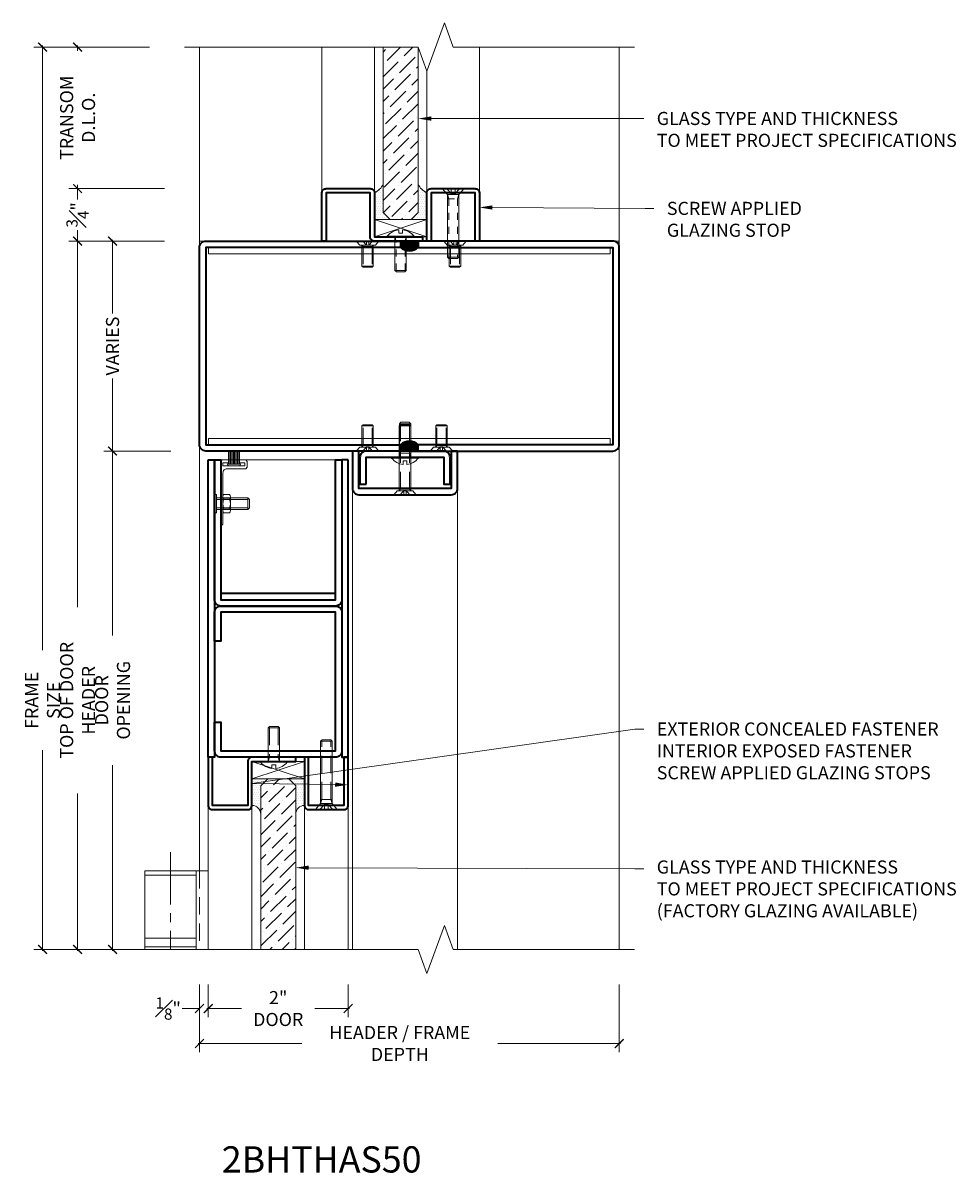
# Model space of a CAD drawing. Units: inches. Extents: x -240 to 1167, y -110 to 173.
# Drawn here: x 1128 to 1141, y 83 to 99 of the extents above; entities that cross this region are included whole.
import ezdxf
from ezdxf import colors
from ezdxf.entities.mleader import LeaderData, LeaderLine
from ezdxf.math import Vec2, Vec3

# ---------------------------------------------------------------- set-up
doc = ezdxf.new("R2010")
doc.units = ezdxf.units.IN
doc.header["$MEASUREMENT"] = 0
for name, pattern in [('CENTER2', [1.125, 0.75, -0.125, 0.125, -0.125]), ('HIDDEN', [0.375, 0.25, -0.125]), ('HIDDEN2', [0.1875, 0.125, -0.0625])]:
    doc.linetypes.add(name, pattern=pattern)
doc.layers.get('Defpoints').update_dxf_attribs({"color": 181, "lineweight": 5})
for name, color, linetype, lineweight in [('001 DAW-DIMENSION', 7, 'Continuous', 13), ('003 DAW-ELEV - DOOR', 30, 'Continuous', 20), ('004 DAW-HIDDEN', 53, 'HIDDEN', 9), ('006 DAW-SECTION DETAILS', 3, 'Continuous', 35), ('007 DAW-MATERIAL BEYOND', 9, 'Continuous', 0), ('008 DAW-HARDWARE', 151, 'Continuous', 13), ('009 DAW-GLASS', 4, 'Continuous', 20), ('010 DAW-CENTERLINES', 1, 'CENTER2', 15), ('DAW-ELEV - DOOR', 30, 'Continuous', 20), ('DAW-HARDWARE', 151, 'Continuous', 13)]:
    doc.layers.add(name, color=color, linetype=linetype, lineweight=lineweight)
doc.styles.add('DAW-SMALL', font='arial.ttf', dxfattribs={"width": 0.85, "height": 0.09375})
doc.dimstyles.new('NOTES-DIMENSION$0', dxfattribs={"dimtxt": 0.09375, "dimasz": 0.0625, "dimexe": 0.0625, "dimexo": 0.25, "dimgap": 0.03125, "dimtad": 0, "dimdec": 6, "dimzin": 12, "dimdsep": 46, "dimlunit": 5, "dimtxsty": 'DAW-SMALL', "dimblk": 'ARCHTICK', "dimcen": 0, "dimdle": 0.01, "dimclrd": 256, "dimclre": 256, "dimclrt": 256, "dimadec": 0, "dimazin": 2, "dimtfac": 0.85, "dimtdec": 6, "dimtofl": 0, "dimtmove": 0, "dimatfit": 1, "dimfxl": 1, "dimfrac": 1, "dimtolj": 1, "dimtzin": 0, "dimlwd": -1, "dimlwe": -1, "dimarcsym": 0})

# ---------------------------------------------------------------- blocks, each defined once
blk = doc.blocks.new('*U909')
at = {"layer": '004 DAW-HIDDEN'}
for p, q in [((-0.066, 0.079), (-0.066, 1)), ((0.065, 0.079), (0.065, 1)), ((-0.082, 0.079), (0.082, 0.079)), ((-0.082, 0.057), (-0.066, 0.079)), ((-0.071, 0), (-0.017, 0.059)), ((-0.017, 0.059), (-0.017, 0)), ((-0.017, 0.059), (0.016, 0.059)), ((0.07, 0), (0.016, 0.059)), ((0.016, 0.059), (0.016, 0)), ((0.082, 0.057), (0.065, 0.079))]:
    blk.add_line(p, q, dxfattribs=at)
at = {"layer": '008 DAW-HARDWARE'}
for p, q in [((-0.066, 1), (-0.082, 0.983)), ((0.065, 1), (-0.066, 1)), ((0.065, 1), (0.082, 0.983)), ((-0.082, 0.983), (-0.082, 0.057)), ((-0.082, 0.983), (0.082, 0.983)), ((0.082, 0.983), (0.082, 0.057)), ((-0.156, 0.005), (-0.112, 0.057)), ((-0.156, 0.005), (0.156, 0.005)), ((-0.156, 0.005), (-0.156, 0)), ((-0.156, 0), (0.156, 0)), ((-0.112, 0.057), (0.112, 0.057)), ((0.156, 0.005), (0.112, 0.057)), ((0.156, 0), (0.156, 0.005))]:
    blk.add_line(p, q, dxfattribs=at)
blk = doc.blocks.new('*U910')
at = {"layer": '004 DAW-HIDDEN'}
for p, q in [((-0.066, 0.079), (-0.066, 1)), ((0.065, 0.079), (0.065, 1)), ((-0.082, 0.079), (0.082, 0.079)), ((-0.082, 0.057), (-0.066, 0.079)), ((-0.071, 0), (-0.017, 0.059)), ((-0.017, 0.059), (-0.017, 0)), ((-0.017, 0.059), (0.016, 0.059)), ((0.07, 0), (0.016, 0.059)), ((0.016, 0.059), (0.016, 0)), ((0.082, 0.057), (0.065, 0.079))]:
    blk.add_line(p, q, dxfattribs=at)
at = {"layer": '008 DAW-HARDWARE'}
for p, q in [((-0.066, 1), (-0.082, 0.983)), ((0.065, 1), (-0.066, 1)), ((0.065, 1), (0.082, 0.983)), ((-0.082, 0.983), (-0.082, 0.057)), ((-0.082, 0.983), (0.082, 0.983)), ((0.082, 0.983), (0.082, 0.057)), ((-0.156, 0.005), (-0.112, 0.057)), ((-0.156, 0.005), (0.156, 0.005)), ((-0.156, 0.005), (-0.156, 0)), ((-0.156, 0), (0.156, 0)), ((-0.112, 0.057), (0.112, 0.057)), ((0.156, 0.005), (0.112, 0.057)), ((0.156, 0), (0.156, 0.005))]:
    blk.add_line(p, q, dxfattribs=at)
blk = doc.blocks.new('*U911')
at = {"layer": '004 DAW-HIDDEN'}
for p, q in [((-0.063, 0.48), (-0.063, 0.06)), ((0.063, 0.48), (0.063, 0.06)), ((-0.063, 0.06), (-0.081, 0)), ((0.081, 0.06), (-0.081, 0.06)), ((0.063, 0.06), (0.081, 0))]:
    blk.add_line(p, q, dxfattribs=at)
at = {"layer": '008 DAW-HARDWARE'}
blk.add_line((0.081, 0.48), (-0.081, 0.48), dxfattribs=at)
blk.add_lwpolyline([(0.081, 0), (0.081, 0.48), (0.061, 0.5), (-0.061, 0.5), (-0.081, 0.48), (-0.081, 0)], dxfattribs=at)
blk.add_lwpolyline([(0.192, 0), (-0.192, 0), (-0.192, -0.01), (0.192, -0.01)], close=True, dxfattribs=at)
blk.add_lwpolyline([(0.192, -0.01, -0.198684), (0.027, -0.101), (0.027, -0.051), (-0.027, -0.051), (-0.027, -0.101, -0.198513), (-0.192, -0.01)], format="xyb", dxfattribs=at)
blk = doc.blocks.new('_ArchTick')
at = {"color": 0, "linetype": 'ByBlock', "const_width": 0.15}
blk.add_lwpolyline([(-0.5, -0.5), (0.5, 0.5)], dxfattribs=at)
blk = doc.blocks.new('*D1401')
at = {"layer": '001 DAW-DIMENSION', "linetype": 'Continuous', "transparency": 16777216}
for p, q in [((1130, 96), (1128.632, 96)), ((1128.757, 96.02), (1128.757, 90.771)), ((1128.757, 85.857), (1128.757, 88.106)), ((1129.183, 85.877), (1128.632, 85.877))]:
    blk.add_line(p, q, dxfattribs=at)
at = {"layer": 'Defpoints', "color": 0, "transparency": 16777216}
for p in [(1130.5, 96), (1128.757, 85.877), (1129.683, 85.877)]:
    blk.add_point(p, dxfattribs=at)
at = {"layer": '001 DAW-DIMENSION', "transparency": 16777216, "xscale": 0.125, "yscale": 0.125, "zscale": 0.125}
for p, rotation in [((1128.757, 96), 90), ((1128.757, 85.877), 270)]:
    blk.add_blockref('_ArchTick', p, dxfattribs=dict(at, rotation=rotation))
at = {"layer": '001 DAW-DIMENSION', "transparency": 16777216, "insert": (1128.757, 89.438), "char_height": 0.1875, "attachment_point": 5, "rotation": 90, "style": 'DAW-SMALL'}
blk.add_mtext('\\A1;TOP OF DOOR HEADER', dxfattribs=at)
blk = doc.blocks.new('*D1402')
at = {"layer": '001 DAW-DIMENSION', "linetype": 'Continuous', "transparency": 16777216}
for p, q in [((1130, 96), (1129.132, 96)), ((1129.257, 96.02), (1129.257, 94.965)), ((1129.257, 92.98), (1129.257, 94.035)), ((1130.09, 93), (1129.132, 93))]:
    blk.add_line(p, q, dxfattribs=at)
at = {"layer": 'Defpoints', "color": 0, "transparency": 16777216}
for p in [(1129.257, 96), (1130.5, 96), (1130.59, 93)]:
    blk.add_point(p, dxfattribs=at)
at = {"layer": '001 DAW-DIMENSION', "transparency": 16777216, "xscale": 0.125, "yscale": 0.125, "zscale": 0.125}
for p, rotation in [((1129.257, 96), 90), ((1129.257, 93), 270)]:
    blk.add_blockref('_ArchTick', p, dxfattribs=dict(at, rotation=rotation))
at = {"layer": '001 DAW-DIMENSION', "transparency": 16777216, "insert": (1129.257, 94.5), "char_height": 0.1875, "attachment_point": 5, "rotation": 90, "style": 'DAW-SMALL'}
blk.add_mtext('\\A1;VARIES', dxfattribs=at)
blk = doc.blocks.new('*D1403')
at = {"layer": '001 DAW-DIMENSION', "linetype": 'Continuous', "transparency": 16777216}
for p, q in [((1129.257, 93.02), (1129.257, 90.364)), ((1130.09, 93), (1129.132, 93)), ((1129.257, 85.857), (1129.257, 88.513)), ((1129.183, 85.877), (1129.132, 85.877))]:
    blk.add_line(p, q, dxfattribs=at)
at = {"layer": 'Defpoints', "color": 0, "transparency": 16777216}
for p in [(1130.59, 93), (1129.257, 85.877), (1129.683, 85.877)]:
    blk.add_point(p, dxfattribs=at)
at = {"layer": '001 DAW-DIMENSION', "transparency": 16777216, "xscale": 0.125, "yscale": 0.125, "zscale": 0.125}
for p, rotation in [((1129.257, 93), 90), ((1129.257, 85.877), 270)]:
    blk.add_blockref('_ArchTick', p, dxfattribs=dict(at, rotation=rotation))
at = {"layer": '001 DAW-DIMENSION', "transparency": 16777216, "insert": (1129.257, 89.438), "char_height": 0.1875, "attachment_point": 5, "rotation": 90, "style": 'DAW-SMALL'}
blk.add_mtext('\\A1;DOOR OPENING', dxfattribs=at)
blk = doc.blocks.new('*U843')
at = {"linetype": 'HIDDEN2', "ltscale": 0.1}
for p, q in [((-0.063, -0.06), (-0.081, 0)), ((0.063, -0.06), (0.081, 0)), ((-0.081, -0.06), (0.081, -0.06)), ((-0.063, -0.48), (-0.063, -0.06)), ((0.063, -0.48), (0.063, -0.06))]:
    blk.add_line(p, q, dxfattribs=at)
blk.add_line((-0.081, -0.48), (0.081, -0.48))
blk.add_lwpolyline([(-0.192, 0.01, -0.198684), (-0.027, 0.101), (-0.027, 0.051), (0.027, 0.051), (0.027, 0.101, -0.198513), (0.192, 0.01)], format="xyb")
blk.add_lwpolyline([(-0.192, 0), (0.192, 0), (0.192, 0.01), (-0.192, 0.01)], close=True)
blk.add_lwpolyline([(-0.081, 0), (-0.081, -0.48), (-0.061, -0.5), (0.061, -0.5), (0.081, -0.48), (0.081, 0)])
blk = doc.blocks.new('*U842')
at = {"linetype": 'HIDDEN2', "ltscale": 0.1}
for p, q in [((-0.027, -0.075), (-0.092, 0)), ((0.027, -0.075), (0.092, 0)), ((-0.063, -0.146), (-0.082, -0.086)), ((-0.082, -0.146), (0.082, -0.146)), ((-0.063, -0.146), (-0.063, -0.98)), ((0.063, -0.146), (0.082, -0.086)), ((0.063, -0.146), (0.063, -0.98))]:
    blk.add_line(p, q, dxfattribs=at)
blk.add_line((-0.082, -0.98), (0.082, -0.98))
blk.add_lwpolyline([(0.082, -0.086), (-0.082, -0.086), (-0.156, 0), (0.156, 0)], close=True)
blk.add_lwpolyline([(-0.027, 0), (-0.027, -0.075), (0.027, -0.075), (0.027, 0)], dxfattribs=at)
blk.add_lwpolyline([(-0.082, -0.086), (-0.082, -0.98), (-0.062, -1), (0.062, -1), (0.082, -0.98), (0.082, -0.086)])
blk = doc.blocks.new('*D1404')
at = {"layer": '001 DAW-DIMENSION', "linetype": 'Continuous', "transparency": 16777216}
for p, q in [((1129.786, 98.773), (1128.632, 98.773)), ((1128.757, 98.793), (1128.757, 98.721)), ((1128.757, 96.73), (1128.757, 96.802)), ((1130, 96.75), (1128.632, 96.75))]:
    blk.add_line(p, q, dxfattribs=at)
at = {"layer": 'Defpoints', "color": 0, "transparency": 16777216}
for p in [(1128.757, 98.773), (1130.286, 98.773), (1130.5, 96.75)]:
    blk.add_point(p, dxfattribs=at)
at = {"layer": '001 DAW-DIMENSION', "transparency": 16777216, "xscale": 0.125, "yscale": 0.125, "zscale": 0.125}
for p, rotation in [((1128.757, 98.773), 90), ((1128.757, 96.75), 270)]:
    blk.add_blockref('_ArchTick', p, dxfattribs=dict(at, rotation=rotation))
at = {"layer": '001 DAW-DIMENSION', "transparency": 16777216, "insert": (1128.757, 97.762), "char_height": 0.1875, "attachment_point": 5, "rotation": 90, "style": 'DAW-SMALL'}
blk.add_mtext('\\A1;TRANSOM D.L.O.', dxfattribs=at)
blk = doc.blocks.new('*D1405')
at = {"layer": '001 DAW-DIMENSION', "linetype": 'Continuous', "transparency": 16777216}
for p, q in [((1129.786, 98.773), (1128.132, 98.773)), ((1128.257, 98.793), (1128.257, 90.154)), ((1128.257, 85.857), (1128.257, 88.723)), ((1129.786, 85.877), (1128.132, 85.877))]:
    blk.add_line(p, q, dxfattribs=at)
at = {"layer": 'Defpoints', "color": 0, "transparency": 16777216}
for p in [(1130.286, 98.773), (1128.257, 85.877), (1130.286, 85.877)]:
    blk.add_point(p, dxfattribs=at)
at = {"layer": '001 DAW-DIMENSION', "transparency": 16777216, "xscale": 0.125, "yscale": 0.125, "zscale": 0.125}
for p, rotation in [((1128.257, 98.773), 90), ((1128.257, 85.877), 270)]:
    blk.add_blockref('_ArchTick', p, dxfattribs=dict(at, rotation=rotation))
at = {"layer": '001 DAW-DIMENSION', "transparency": 16777216, "insert": (1128.257, 89.438), "char_height": 0.1875, "attachment_point": 5, "rotation": 90, "style": 'DAW-SMALL'}
blk.add_mtext('\\A1;FRAME SIZE', dxfattribs=at)
blk = doc.blocks.new('*U936')
at = {"layer": '008 DAW-HARDWARE'}
for p, q in [((-0.266, -0.062), (-0.266, 0.125)), ((-0.248, -0.062), (-0.248, 0.125)), ((-0.231, -0.062), (-0.231, 0.125)), ((-0.213, -0.062), (-0.213, 0.125)), ((-0.196, -0.062), (-0.196, 0.125)), ((-0.179, -0.062), (-0.179, 0.125)), ((-0.161, -0.062), (-0.161, 0.125)), ((-0.144, -0.062), (-0.144, 0.125)), ((-0.127, -0.062), (-0.127, 0.125)), ((-0.109, -0.062), (-0.109, 0.125)), ((-0.345, -0.04), (-0.345, -0.085)), ((-0.266, -0.04), (-0.345, -0.04)), ((-0.03, -0.085), (-0.345, -0.085)), ((-0.109, -0.062), (-0.266, -0.062)), ((-0.03, -0.04), (-0.109, -0.04)), ((-0.03, -0.04), (-0.03, -0.085)), ((-0.04, -0.493), (-0.126, -0.493)), ((-0.388, -0.707), (-0.388, -0.543)), ((-0.388, -0.564), (0.06, -0.564)), ((-0.136, -0.526), (-0.136, -0.724)), ((-0.04, -0.559), (-0.126, -0.559)), ((-0.03, -0.526), (-0.03, -0.724)), ((-0.388, -0.686), (0.06, -0.686)), ((-0.04, -0.691), (-0.126, -0.691)), ((-0.04, -0.757), (-0.126, -0.757))]:
    blk.add_line(p, q, dxfattribs=at)
blk.add_lwpolyline([(-0.355, 0), (-0.02, 0), (0, -0.02), (0, -0.938, -0.378087), (-0.03, -0.905), (-0.03, -0.185, 0.414214), (-0.09, -0.125), (-0.355, -0.125), (-0.375, -0.105), (-0.375, -0.02)], format="xyb", close=True, dxfattribs=at)
for points in [[(0.06, -0.707), (-0.388, -0.707), (-0.409, -0.686), (-0.409, -0.564), (-0.388, -0.543), (0.06, -0.543)], [(0.091, -0.652), (0.091, -0.496), (0.06, -0.496), (0.06, -0.754), (0.091, -0.754), (0.091, -0.652)]]:
    blk.add_lwpolyline(points, dxfattribs=at)
for centre, radius, start, end in [((-0.255, -0.062), 0.025, 115.8419, 244.1581), ((-0.12, -0.062), 0.025, 295.8419, 64.1581), ((-0.076, -0.526), 0.06, 146.633, 213.367), ((-0.09, -0.526), 0.06, 326.633, 33.367), ((0.089, -0.625), 0.225, 162.9552, 197.0448), ((-0.255, -0.625), 0.225, 342.9552, 17.0448), ((-0.076, -0.724), 0.06, 146.633, 213.367), ((-0.09, -0.724), 0.06, 326.633, 33.367)]:
    blk.add_arc(centre, radius, start, end, dxfattribs=at)
blk = doc.blocks.new('*D1209')
at = {"layer": '001 DAW-DIMENSION', "linetype": 'Continuous', "transparency": 16777216}
for p, q in [((1130, 96.75), (1128.632, 96.75)), ((1128.757, 96.77), (1128.757, 96.594)), ((1128.757, 95.98), (1128.757, 96.156)), ((1130, 96), (1128.632, 96))]:
    blk.add_line(p, q, dxfattribs=at)
at = {"layer": 'Defpoints', "color": 0, "transparency": 16777216}
for p in [(1130.5, 96.75), (1128.757, 96), (1130.5, 96)]:
    blk.add_point(p, dxfattribs=at)
at = {"layer": '001 DAW-DIMENSION', "transparency": 16777216, "xscale": 0.125, "yscale": 0.125, "zscale": 0.125}
for p, rotation in [((1128.757, 96.75), 90), ((1128.757, 96), 270)]:
    blk.add_blockref('_ArchTick', p, dxfattribs=dict(at, rotation=rotation))
at = {"layer": '001 DAW-DIMENSION', "transparency": 16777216, "insert": (1128.757, 96.375), "char_height": 0.1875, "attachment_point": 5, "rotation": 90, "style": 'DAW-SMALL'}
blk.add_mtext('\\A1;{\\H0.85x;\\S3#4;}"', dxfattribs=at)
blk = doc.blocks.new('*D1210')
at = {"layer": '001 DAW-DIMENSION', "linetype": 'Continuous', "transparency": 16777216}
for p, q in [((1130.5, 85.377), (1130.5, 84.408)), ((1136.5, 85.377), (1136.5, 84.408)), ((1130.48, 84.533), (1131.964, 84.533)), ((1136.52, 84.533), (1134.762, 84.533))]:
    blk.add_line(p, q, dxfattribs=at)
at = {"layer": 'Defpoints', "color": 0, "transparency": 16777216}
for p in [(1130.5, 85.877), (1136.5, 85.877), (1130.5, 84.533)]:
    blk.add_point(p, dxfattribs=at)
at = {"layer": '001 DAW-DIMENSION', "transparency": 16777216, "xscale": 0.125, "yscale": 0.125, "zscale": 0.125, "rotation": 180}
blk.add_blockref('_ArchTick', (1130.5, 84.533), dxfattribs=at)
at = {"layer": '001 DAW-DIMENSION', "transparency": 16777216, "xscale": 0.125, "yscale": 0.125, "zscale": 0.125}
blk.add_blockref('_ArchTick', (1136.5, 84.533), dxfattribs=at)
at = {"layer": '001 DAW-DIMENSION', "transparency": 16777216, "insert": (1133.363, 84.533), "char_height": 0.1875, "attachment_point": 5, "style": 'DAW-SMALL'}
blk.add_mtext('\\A1;HEADER / FRAME DEPTH', dxfattribs=at)
blk = doc.blocks.new('*D1211')
at = {"layer": '001 DAW-DIMENSION', "linetype": 'Continuous', "transparency": 16777216}
for p, q in [((1130.5, 85.377), (1130.5, 84.908)), ((1130.625, 85.377), (1130.625, 84.908)), ((1130.5, 85.033), (1130.25, 85.033)), ((1130.625, 85.033), (1130.75, 85.033))]:
    blk.add_line(p, q, dxfattribs=at)
at = {"layer": 'Defpoints', "color": 0, "transparency": 16777216}
for p in [(1130.5, 85.877), (1130.625, 85.877), (1130.5, 85.033)]:
    blk.add_point(p, dxfattribs=at)
at = {"layer": '001 DAW-DIMENSION', "transparency": 16777216, "xscale": 0.125, "yscale": 0.125, "zscale": 0.125}
blk.add_blockref('_ArchTick', (1130.5, 85.033), dxfattribs=at)
at = {"layer": '001 DAW-DIMENSION', "transparency": 16777216, "xscale": 0.125, "yscale": 0.125, "zscale": 0.125, "rotation": 180}
blk.add_blockref('_ArchTick', (1130.625, 85.033), dxfattribs=at)
at = {"layer": '001 DAW-DIMENSION', "transparency": 16777216, "insert": (1130.053, 85.033), "char_height": 0.1875, "attachment_point": 5, "style": 'DAW-SMALL'}
blk.add_mtext('\\A1;{\\H0.85x;\\S1#8;}"', dxfattribs=at)
blk = doc.blocks.new('*D1212')
at = {"layer": '001 DAW-DIMENSION', "linetype": 'Continuous', "transparency": 16777216}
for p, q in [((1130.625, 85.377), (1130.625, 84.908)), ((1132.625, 85.377), (1132.625, 84.908)), ((1130.605, 85.033), (1131.101, 85.033)), ((1132.645, 85.033), (1132.149, 85.033))]:
    blk.add_line(p, q, dxfattribs=at)
at = {"layer": 'Defpoints', "color": 0, "transparency": 16777216}
for p in [(1130.625, 85.877), (1132.625, 85.877), (1132.625, 85.033)]:
    blk.add_point(p, dxfattribs=at)
at = {"layer": '001 DAW-DIMENSION', "transparency": 16777216, "xscale": 0.125, "yscale": 0.125, "zscale": 0.125, "rotation": 180}
blk.add_blockref('_ArchTick', (1130.625, 85.033), dxfattribs=at)
at = {"layer": '001 DAW-DIMENSION', "transparency": 16777216, "xscale": 0.125, "yscale": 0.125, "zscale": 0.125}
blk.add_blockref('_ArchTick', (1132.625, 85.033), dxfattribs=at)
at = {"layer": '001 DAW-DIMENSION', "transparency": 16777216, "insert": (1131.625, 85.033), "char_height": 0.1875, "attachment_point": 5, "style": 'DAW-SMALL'}
blk.add_mtext('\\A1;2" DOOR', dxfattribs=at)
blk = doc.blocks.new('*U572')
at = {"layer": '004 DAW-HIDDEN'}
for p, q in [((-0.063, 0.146), (-0.063, 0.98)), ((0.063, 0.146), (0.063, 0.98)), ((-0.027, 0.075), (-0.092, 0)), ((0.082, 0.146), (-0.082, 0.146)), ((-0.063, 0.146), (-0.082, 0.086)), ((0.027, 0.075), (0.092, 0)), ((0.063, 0.146), (0.082, 0.086))]:
    blk.add_line(p, q, dxfattribs=at)
blk.add_lwpolyline([(0.027, 0), (0.027, 0.075), (-0.027, 0.075), (-0.027, 0)], dxfattribs=at)
at = {"layer": '008 DAW-HARDWARE'}
blk.add_line((0.082, 0.98), (-0.082, 0.98), dxfattribs=at)
blk.add_lwpolyline([(0.082, 0.086), (0.082, 0.98), (0.062, 1), (-0.062, 1), (-0.082, 0.98), (-0.082, 0.086)], dxfattribs=at)
blk.add_lwpolyline([(-0.082, 0.086), (0.082, 0.086), (0.156, 0), (-0.156, 0)], close=True, dxfattribs=at)
blk = doc.blocks.new('*U571')
at = {"layer": '004 DAW-HIDDEN'}
for p, q in [((-0.063, 0.48), (-0.063, 0.06)), ((0.063, 0.48), (0.063, 0.06)), ((-0.063, 0.06), (-0.081, 0)), ((0.081, 0.06), (-0.081, 0.06)), ((0.063, 0.06), (0.081, 0))]:
    blk.add_line(p, q, dxfattribs=at)
at = {"layer": '008 DAW-HARDWARE'}
blk.add_line((0.081, 0.48), (-0.081, 0.48), dxfattribs=at)
blk.add_lwpolyline([(0.081, 0), (0.081, 0.48), (0.061, 0.5), (-0.061, 0.5), (-0.081, 0.48), (-0.081, 0)], dxfattribs=at)
blk.add_lwpolyline([(0.192, 0), (-0.192, 0), (-0.192, -0.01), (0.192, -0.01)], close=True, dxfattribs=at)
blk.add_lwpolyline([(0.192, -0.01, -0.198684), (0.027, -0.101), (0.027, -0.051), (-0.027, -0.051), (-0.027, -0.101, -0.198513), (-0.192, -0.01)], format="xyb", dxfattribs=at)
blk = doc.blocks.new('*U1183')
at = {"layer": '007 DAW-MATERIAL BEYOND', "transparency": 33554687}
h = blk.add_hatch(dxfattribs=at)
h.set_pattern_fill('DOTS', color=256, scale=0.5)
edge = h.paths.add_edge_path()
edge.add_line((-0.25, -5.065), (-0.25, -4.66))
edge.add_line((-0.25, -4.66), (-0.15, -4.56))
edge.add_line((-0.15, -4.56), (-0.375, -4.56))
edge.add_line((-0.375, -4.56), (-0.375, -4.94))
edge.add_arc((-0.375, -5.065), 0.125, 0.1904, 89.8096, ccw=False)
h = blk.add_hatch(dxfattribs=at)
h.set_pattern_fill('DOTS', color=256, scale=0.5)
edge = h.paths.add_edge_path()
edge.add_line((0.25, -5.065), (0.25, -4.66))
edge.add_line((0.25, -4.66), (0.15, -4.56))
edge.add_line((0.15, -4.56), (0.375, -4.56))
edge.add_line((0.375, -4.56), (0.375, -4.94))
edge.add_arc((0.375, -5.065), 0.125, 90.1904, 179.8096)
at = {"layer": '009 DAW-GLASS', "transparency": 33554687}
h = blk.add_hatch(dxfattribs=at)
h.set_pattern_fill('ANSI36', color=256)
h.set_pattern_definition([(45, (-0.09848, 0.08449), (0.0662913, 0.243068), [0.3125, -0.0625, 0, -0.0625])])
h.paths.add_polyline_path([(-0.15, -4.56), (0.15, -4.56), (0.25, -4.66), (0.25, -6.998), (-0.25, -6.998), (-0.25, -4.66)])
at = {"layer": '006 DAW-SECTION DETAILS'}
for points in [[(-1, 0), (-0.91, 0), (-0.91, -4.25), (-1, -4.25)], [(1, 0), (0.91, 0), (0.91, -4.25), (1, -4.25)], [(-0.82, -2), (0.82, -2), (0.82, -1.91), (-0.82, -1.91)]]:
    blk.add_lwpolyline(points, close=True, dxfattribs=at)
for points in [[(0.91, 0), (0.91, -2, -0.414214), (0.82, -2.09), (-0.82, -2.09, -0.414214), (-0.91, -2), (-0.91, 0), (-0.82, 0), (-0.82, -2), (0.82, -2), (0.82, 0)], [(-0.91, -2.59), (-0.91, -2.18, -0.414214), (-0.82, -2.09), (0.82, -2.09, -0.414214), (0.91, -2.18), (0.91, -4.16, -0.414214), (0.82, -4.25), (-0.82, -4.25, -0.414214), (-0.91, -4.16), (-0.91, -3.75), (-0.82, -3.75), (-0.82, -4.16), (0.82, -4.16), (0.82, -2.18), (-0.82, -2.18), (-0.82, -2.59)], [(-1, -4.25), (-1, -4.94, 0.414214), (-0.94, -5), (-0.435, -5, 0.414214), (-0.375, -4.94), (-0.375, -4.31), (0.25, -4.31), (0.25, -4.25), (-0.375, -4.25, 0.414214), (-0.435, -4.31), (-0.435, -4.94), (-0.94, -4.94), (-0.94, -4.25)], [(0.94, -4.25), (0.94, -4.94), (0.435, -4.94), (0.435, -4.25), (0.375, -4.25), (0.375, -4.94, 0.414214), (0.435, -5), (0.94, -5, 0.414214), (1, -4.94), (1, -4.25)]]:
    blk.add_lwpolyline(points, format="xyb", close=True, dxfattribs=at)
at = {"layer": '007 DAW-MATERIAL BEYOND'}
for p, q in [((-0.82, 0), (0.82, 0)), ((-0.375, -4.56), (0.375, -4.31)), ((0.375, -4.56), (-0.375, -4.31)), ((-1, -4.94), (-1, -6.998)), ((-0.375, -4.94), (-0.375, -6.998)), ((0.375, -4.94), (0.375, -6.998)), ((1, -4.94), (1, -6.998))]:
    blk.add_line(p, q, dxfattribs=at)
blk.add_lwpolyline([(-0.375, -4.31), (0.375, -4.31), (0.375, -4.56), (-0.375, -4.56)], close=True, dxfattribs=at)
for points in [[(-0.25, -5.065), (-0.25, -4.66), (-0.15, -4.56), (-0.375, -4.56), (-0.375, -4.94, -0.412268)], [(0.25, -5.065), (0.25, -4.66), (0.15, -4.56), (0.375, -4.56), (0.375, -4.94, 0.412268)]]:
    blk.add_lwpolyline(points, format="xyb", close=True, dxfattribs=at)
at = {"layer": '009 DAW-GLASS'}
blk.add_lwpolyline([(-0.15, -4.56), (0.15, -4.56), (0.25, -4.66), (0.25, -6.998), (-0.25, -6.998), (-0.25, -4.66)], close=True, dxfattribs=at)
at = {"layer": 'DAW-HARDWARE'}
for name, p in [('*U571', (-0.062, -4.31)), ('*U572', (0.688, -5))]:
    blk.add_blockref(name, p, dxfattribs=at)
blk = doc.blocks.new('*U206')
at = {"layer": '004 DAW-HIDDEN'}
for p, q in [((-0.079, 0.065), (-0.375, 0.065)), ((-0.079, -0.082), (-0.079, 0.082)), ((-0.057, 0.082), (-0.079, 0.065)), ((0, 0.07), (-0.059, 0.016)), ((-0.059, 0.016), (0, 0.016)), ((-0.059, -0.017), (-0.059, 0.016)), ((-0.079, -0.066), (-0.375, -0.065)), ((-0.057, -0.082), (-0.079, -0.066)), ((0, -0.071), (-0.059, -0.017)), ((-0.059, -0.017), (0, -0.017))]:
    blk.add_line(p, q, dxfattribs=at)
at = {"layer": '008 DAW-HARDWARE'}
for p, q in [((-0.375, 0.065), (-0.358, 0.082)), ((-0.375, 0.065), (-0.375, -0.065)), ((-0.358, 0.082), (-0.057, 0.082)), ((-0.358, -0.082), (-0.358, 0.082)), ((-0.005, 0.156), (-0.057, 0.112)), ((-0.057, -0.112), (-0.057, 0.112)), ((-0.005, -0.156), (-0.005, 0.156)), ((0, 0.156), (-0.005, 0.156)), ((0, -0.156), (0, 0.156)), ((-0.375, -0.065), (-0.358, -0.082)), ((-0.358, -0.082), (-0.057, -0.082)), ((-0.005, -0.156), (-0.057, -0.112)), ((-0.005, -0.156), (0, -0.156))]:
    blk.add_line(p, q, dxfattribs=at)

msp = doc.modelspace()

# ---------------------------------------------------------------- hatches: boundary and pattern name
at = {"layer": '006 DAW-SECTION DETAILS'}
h = msp.add_hatch(dxfattribs=at)
h.set_pattern_fill('ANSI31', color=256, scale=0.05, angle=90)
h.set_pattern_definition([(135, (1030.495898, -897.0625), (-0.004419417382, -0.004419417382), [])])
h.paths.add_polyline_path([(1133.625375, 95.91), (1133.625375, 96), (1133.375375, 96), (1133.375375, 95.91, 0.3768088824)])
h = msp.add_hatch(dxfattribs=at)
h.set_pattern_fill('ANSI31', color=256, scale=0.05, angle=90)
h.set_pattern_definition([(135, (1030.495898, -900.0625), (-0.004419417382, -0.004419417382), [])])
h.paths.add_polyline_path([(1133.375375, 93.09), (1133.375375, 93), (1133.625375, 93), (1133.625375, 93.09, 0.3768088824)])
at = {"layer": '007 DAW-MATERIAL BEYOND'}
h = msp.add_hatch(dxfattribs=at)
h.set_pattern_fill('DOTS', color=256, scale=0.5)
h.set_pattern_definition([(0, (-0.125, 0), (0.015625, 0.03125), [0, -0.03125])])
edge = h.paths.add_edge_path()
edge.add_line((1133.625375, 96.815), (1133.625375, 96.41))
edge.add_line((1133.625375, 96.41), (1133.525375, 96.31))
edge.add_line((1133.525375, 96.31), (1133.750375, 96.31))
edge.add_line((1133.750375, 96.31), (1133.750375, 96.69))
edge.add_arc((1133.846889, 96.911514), 0.2416266, 203.54283376, 246.45716624, ccw=False)
edge = h.paths.add_edge_path()
edge.add_line((1133.125375, 96.815), (1133.125375, 96.41))
edge.add_line((1133.125375, 96.41), (1133.225375, 96.31))
edge.add_line((1133.225375, 96.31), (1133.000375, 96.31))
edge.add_line((1133.000375, 96.31), (1133.000375, 96.69))
edge.add_arc((1132.903861, 96.911514), 0.2416266, 293.54283376, 336.45716624)
at = {"layer": '009 DAW-GLASS'}
h = msp.add_hatch(dxfattribs=at)
h.set_pattern_fill('ANSI36', color=256)
h.set_pattern_definition([(45, (-0.17709, 0.07305), (0.066291261, 0.243067956), [0.3125, -0.0625, 0, -0.0625])])
h.paths.add_polyline_path([(1133.225375, 96.31), (1133.525375, 96.31), (1133.625375, 96.41), (1133.625375, 98.7731093), (1133.125375, 98.7731093), (1133.125375, 96.41)])

# ---------------------------------------------------------------- linework, layer by layer
at = {"layer": '001 DAW-DIMENSION'}
msp.add_line((1133.485, 96), (1133.515, 96), dxfattribs=at)
at = {"layer": '001 DAW-DIMENSION', "linetype": 'Continuous'}
for points in [[(1130.286125, 98.7731093), (1133.626125, 98.7731093), (1133.751125, 98.4296746), (1134.001125, 99.116544), (1134.126125, 98.7731093), (1136.716125, 98.7731093)], [(1129.6825654, 85.8768873), (1133.626125, 85.8768873), (1133.751125, 85.5334526), (1134.001125, 86.2203219), (1134.126125, 85.8768873), (1136.716125, 85.8768873)]]:
    msp.add_lwpolyline(points, dxfattribs=at)
at = {"layer": '003 DAW-ELEV - DOOR'}
for points in [[(1130.6285702, 95.91), (1130.6285702, 95.82), (1136.3721798, 95.82), (1136.3721798, 95.91)], [(1130.6285702, 93.09), (1130.6285702, 93.18), (1136.3721798, 93.18), (1136.3721798, 93.09)]]:
    msp.add_lwpolyline(points, close=True, dxfattribs=at)
at = {"layer": '004 DAW-HIDDEN'}
msp.add_line((1130.5001249, 87), (1130.5001249, 85.8768873), dxfattribs=at)
at = {"layer": '006 DAW-SECTION DETAILS'}
for p, q in [((1133.375375, 96), (1133.375375, 95.91)), ((1133.625375, 96), (1133.375375, 96)), ((1133.625375, 96), (1133.625375, 95.91)), ((1133.375375, 93), (1133.375375, 93.09)), ((1133.625375, 93), (1133.625375, 93.09)), ((1133.625375, 93), (1133.375375, 93))]:
    msp.add_line(p, q, dxfattribs=at)
for points in [[(1132.250375, 96), (1132.250375, 96.69, -0.4142135624), (1132.310375, 96.75), (1132.940375, 96.75, -0.4142135624), (1133.000375, 96.69), (1133.000375, 96.06), (1133.687875, 96.06), (1133.687875, 96), (1133.000375, 96, -0.4142135624), (1132.940375, 96.06), (1132.940375, 96.69), (1132.310375, 96.69), (1132.310375, 96)], [(1133.750375, 96), (1133.750375, 96.69, -0.4142135624), (1133.810375, 96.75), (1134.440375, 96.75, -0.4142135624), (1134.500375, 96.69), (1134.500375, 96), (1134.440375, 96), (1134.440375, 96.69), (1133.810375, 96.69), (1133.810375, 96)], [(1133.483749, 93), (1130.590375, 93, -0.4142135624), (1130.500375, 93.09), (1130.500375, 95.91, -0.4142135624), (1130.590375, 96), (1133.4811364, 96), (1133.4811364, 95.91), (1130.590375, 95.91), (1130.590375, 93.09), (1133.483749, 93.09)], [(1133.513749, 93), (1136.410375, 93, 0.4142135624), (1136.500375, 93.09), (1136.500375, 95.91, 0.4142135624), (1136.410375, 96), (1133.5111364, 96), (1133.5111364, 95.91), (1136.410375, 95.91), (1136.410375, 93.09), (1133.513749, 93.09)], [(1134.0975, 93.0000001), (1134.0975, 92.4650001), (1132.7775, 92.4650001), (1132.7775, 93.0000001), (1132.6875, 93.0000001), (1132.6875, 92.4650001, 0.4142135624), (1132.7775, 92.3750001), (1134.0975, 92.3750001, 0.4142135624), (1134.1875, 92.4650001), (1134.1875, 93.0000001)], [(1132.883125, 92.5250001), (1132.883125, 92.9100001), (1133.991875, 92.9100001), (1133.991875, 92.5250001), (1134.081875, 92.5250001), (1134.081875, 92.9100001, 0.4142135624), (1133.991875, 93.0000001), (1132.883125, 93.0000001, 0.4142135624), (1132.793125, 92.9100001), (1132.793125, 92.5250001)]]:
    msp.add_lwpolyline(points, format="xyb", close=True, dxfattribs=at)
for centre, start, end in [((1133.500375, 96.052316), 228.70629046, 311.29370954), ((1133.500375, 92.947684), 48.70629046, 131.29370954)]:
    msp.add_arc(centre, 0.1894171, start, end, dxfattribs=at)
at = {"layer": '007 DAW-MATERIAL BEYOND'}
for p, q in [((1132.250375, 96.69), (1132.250375, 98.7731093)), ((1133.000375, 96.69), (1133.000375, 98.7731093)), ((1134.500375, 96.69), (1134.500375, 98.7731093)), ((1133.750375, 96.69), (1133.750375, 98.4317352)), ((1133.000375, 96.31), (1133.750375, 96.06)), ((1133.750375, 96.31), (1133.000375, 96.06)), ((1132.6875, 92.4650001), (1132.6875, 85.8768873)), ((1134.1875, 92.4650001), (1134.1875, 85.8768873))]:
    msp.add_line(p, q, dxfattribs=at)
for points in [[(1130.5, 98.7731093), (1130.5, 96), (1136.5, 96), (1136.5, 98.7731093)], [(1130.5, 87), (1130.5, 96), (1136.5, 96), (1136.5, 85.8768873)]]:
    msp.add_lwpolyline(points, dxfattribs=at)
for points in [[(1133.125375, 96.815), (1133.125375, 96.41), (1133.225375, 96.31), (1133.000375, 96.31), (1133.000375, 96.69, 0.189468691)], [(1133.625375, 96.815), (1133.625375, 96.41), (1133.525375, 96.31), (1133.750375, 96.31), (1133.750375, 96.69, -0.189468691)]]:
    msp.add_lwpolyline(points, format="xyb", close=True, dxfattribs=at)
msp.add_lwpolyline([(1133.000375, 96.06), (1133.750375, 96.06), (1133.750375, 96.31), (1133.000375, 96.31)], close=True, dxfattribs=at)
at = {"layer": '008 DAW-HARDWARE'}
msp.add_line((1130.4531875, 87), (1130.625, 87), dxfattribs=at)
for points in [[(1130.4531875, 86.9375), (1129.7188125, 86.9375), (1129.7188125, 87), (1130.4531875, 87)], [(1130.4531875, 86.9375), (1129.7188125, 86.9375), (1129.7188125, 86.0375), (1130.4531875, 86.0375)], [(1130.4531875, 85.9125), (1129.7188125, 85.9125), (1129.7188125, 86.0375), (1130.4531875, 86.0375)]]:
    msp.add_lwpolyline(points, close=True, dxfattribs=at)
msp.add_lwpolyline([(1130.4531875, 85.8768873), (1130.4531875, 85.9125), (1129.7188125, 85.9125), (1129.7188125, 85.8768873)], dxfattribs=at)
at = {"layer": '009 DAW-GLASS'}
msp.add_lwpolyline([(1133.225375, 96.31), (1133.525375, 96.31), (1133.625375, 96.41), (1133.625375, 98.7731093), (1133.125375, 98.7731093), (1133.125375, 96.41)], close=True, dxfattribs=at)
at = {"layer": '010 DAW-CENTERLINES'}
msp.add_line((1130.086, 87.2691967), (1130.086, 85.8768873), dxfattribs=at)

# ---------------------------------------------------------------- block references
at = {"layer": '008 DAW-HARDWARE', "rotation": 89.99999999999686}
for p in [(1132.9024544, 96), (1134.1524544, 96)]:
    msp.add_blockref('*U206', p, dxfattribs=at)
at = {"layer": '008 DAW-HARDWARE', "xscale": -1, "rotation": 90}
for p in [(1132.9024544, 93), (1133.958245, 93)]:
    msp.add_blockref('*U206', p, dxfattribs=at)
at = {"layer": '008 DAW-HARDWARE'}
for name, p in [('*U911', (1133.4375, 92.9100001)), ('*U909', (1133.4375, 92.3750001)), ('*U910', (1133.4375, 92.3750001))]:
    msp.add_blockref(name, p, dxfattribs=at)
at = {"layer": '008 DAW-HARDWARE', "xscale": -1}
msp.add_blockref('*U936', (1130.805, 92.8726085), dxfattribs=at)
at = {"layer": 'DAW-ELEV - DOOR'}
msp.add_blockref('*U1183', (1131.625, 92.875), dxfattribs=at)
at = {"layer": 'DAW-HARDWARE'}
for name, p in [('*U842', (1134.125375, 96.75)), ('*U843', (1133.375375, 96.06))]:
    msp.add_blockref(name, p, dxfattribs=at)

# ---------------------------------------------------------------- texts
at = {"layer": 'Defpoints', "insert": (1132.246125, 82.8768873), "char_height": 0.375, "attachment_point": 5, "style": 'DAW-SMALL'}
msp.add_mtext_dynamic_manual_height_columns('2BHTHAS50', width=6.179320818, gutter_width=2.5, heights=[0], dxfattribs=at)

# ---------------------------------------------------------------- dimensions: what is measured, and where the dimension line sits
at = {"layer": '001 DAW-DIMENSION'}
for base, p1, p2, text, picture, middle in [((1128.2565432, 85.8768873), (1130.286125, 98.7731093), (1130.286125, 85.8768873), 'FRAME SIZE', '*D1405', (1128.2565432, 89.4384436)), ((1128.7565432, 98.7731093), (1130.5, 96.75), (1130.286125, 98.7731093), 'TRANSOM D.L.O.', '*D1404', (1128.7565432, 97.7615546)), ((1128.7565432, 85.8768873), (1130.5, 96), (1129.6825654, 85.8768873), 'TOP OF DOOR HEADER', '*D1401', (1128.7565432, 89.4384436)), ((1129.2565432, 96), (1130.59, 93), (1130.5, 96), 'VARIES', '*D1402', (1129.2565432, 94.5)), ((1129.2565432, 85.8768873), (1130.59, 93), (1129.6825654, 85.8768873), 'DOOR OPENING', '*D1403', (1129.2565432, 89.4384437))]:
    dim = msp.add_linear_dim(base=base, p1=p1, p2=p2, angle=90, text=text, dimstyle='NOTES-DIMENSION$0', override={"dimpost": '"'}, dxfattribs=at)
    dim.commit()
    dim.dimension.update_dxf_attribs({"geometry": picture, "text_midpoint": middle, "dimtype": 160})
dim = msp.add_linear_dim(base=(1128.7565432, 96), p1=(1130.5, 96.75), p2=(1130.5, 96), angle=90, dimstyle='NOTES-DIMENSION$0', override={"dimpost": '"'}, dxfattribs=at)
dim.commit()
dim.dimension.update_dxf_attribs({"geometry": '*D1209', "text_midpoint": (1128.7565432, 96.375), "dimtype": 160})
dim = msp.add_linear_dim(base=(1130.5, 85.0334526), p1=(1130.6248751, 85.8768873), p2=(1130.5, 85.8768873), dimstyle='NOTES-DIMENSION$0', override={"dimpost": '"'}, dxfattribs=at)
dim.commit()
dim.dimension.update_dxf_attribs({"geometry": '*D1211', "text_midpoint": (1130.0525277, 85.0334526), "dimtype": 160})
for base, p1, p2, text, picture, middle in [((1130.5, 84.5334526), (1136.5, 85.8768873), (1130.5, 85.8768873), 'HEADER / FRAME DEPTH', '*D1210', (1133.362757, 84.5334526)), ((1132.6248751, 85.0334526), (1130.6248751, 85.8768873), (1132.6248751, 85.8768873), '<> DOOR', '*D1212', (1131.6248751, 85.0334526))]:
    dim = msp.add_linear_dim(base=base, p1=p1, p2=p2, text=text, dimstyle='NOTES-DIMENSION$0', override={"dimpost": '"'}, dxfattribs=at)
    dim.commit()
    dim.dimension.update_dxf_attribs({"geometry": picture, "text_midpoint": middle, "dimtype": 160})

# ---------------------------------------------------------------- leaders
ml = msp.add_multileader_mtext('Standard', dxfattribs=at)
ml.set_content('GLASS TYPE AND THICKNESS\\PTO MEET PROJECT SPECIFICATIONS', color=256, style='DAW-SMALL')
ml.set_leader_properties(color=256, linetype='Continuous', lineweight=5)
ml.build(insert=Vec2(0, 0))
ml.multileader.update_dxf_attribs({"dogleg_length": 0.0625, "arrow_head_size": 0.186, "scale": 2})
ctx = ml.context
ctx.base_point, ctx.scale, ctx.char_height, ctx.arrow_head_size, ctx.landing_gap_size, ctx.plane_origin = Vec3(1136.8496958, 97.7507211), 2, 0.1875, 0.186, 0.186, Vec3(1143.0879586, 96.5530659)
notes = []
notes.append((ctx, [(0, (1, 1, 0), (1136.7246958, 97.7507211), (1, 0), 0.125, [(0, [(1133.625375, 97.7507211)], 0, [])])]))
ctx.mtext.insert, ctx.mtext.flow_direction = Vec3(1137.0356958, 97.8460698), 5
ml = msp.add_multileader_mtext('Standard', dxfattribs=at)
ml.set_content('SCREW APPLIED\\P GLAZING STOP', color=256, style='DAW-SMALL')
ml.set_leader_properties(color=256, linetype='Continuous', lineweight=5)
ml.build(insert=Vec2(0, 0))
ml.multileader.update_dxf_attribs({"dogleg_length": 0.0625, "arrow_head_size": 0.186, "scale": 2})
ctx = ml.context
ctx.base_point, ctx.scale, ctx.char_height, ctx.arrow_head_size, ctx.landing_gap_size, ctx.plane_origin = Vec3(1136.9940986, 96.46568), 2, 0.1875, 0.186, 0.186, Vec3(1137.2047936, 95.3030088)
notes.append((ctx, [(0, (1, 1, 0), (1136.8690986, 96.46568), (1, 0), 0.125, [(0, [(1134.50075, 96.4812693)], 0, [])])]))
ctx.mtext.insert, ctx.mtext.flow_direction = Vec3(1137.1800986, 96.5610287), 5
ml = msp.add_multileader_mtext('Standard', dxfattribs=at)
ml.set_content('EXTERIOR CONCEALED FASTENER\\PINTERIOR EXPOSED FASTENER\\PSCREW APPLIED GLAZING STOPS', color=256, style='DAW-SMALL')
ml.set_leader_properties(color=256, linetype='Continuous', lineweight=5)
ml.build(insert=Vec2(0, 0))
ml.multileader.update_dxf_attribs({"dogleg_length": 0.0625, "arrow_head_size": 0.186, "scale": 2})
ctx = ml.context
ctx.base_point, ctx.scale, ctx.char_height, ctx.arrow_head_size, ctx.landing_gap_size, ctx.plane_origin = Vec3(1136.8496958, 89.0258819), 2, 0.1875, 0.186, 0.186, Vec3(1135.3290436, 87.0519264)
notes.append((ctx, [(0, (1, 1, 0), (1136.7246958, 89.0258819), (1, 0), 0.125, [(1, [(1132.625, 88.2301869), (1131.25, 88.25)], 0, [])])]))
ctx.mtext.insert, ctx.mtext.flow_direction = Vec3(1137.0356958, 89.1212307), 5
ml = msp.add_multileader_mtext('Standard', dxfattribs=at)
ml.set_content('GLASS TYPE AND THICKNESS\\PTO MEET PROJECT SPECIFICATIONS\\P(FACTORY GLAZING AVAILABLE)', color=256, style='DAW-SMALL')
ml.set_leader_properties(color=256, linetype='Continuous', lineweight=5)
ml.build(insert=Vec2(0, 0))
ml.multileader.update_dxf_attribs({"dogleg_length": 0.0625, "arrow_head_size": 0.186, "scale": 2})
ctx = ml.context
ctx.base_point, ctx.scale, ctx.char_height, ctx.arrow_head_size, ctx.landing_gap_size, ctx.plane_origin = Vec3(1136.8496958, 87.0276306), 2, 0.1875, 0.186, 0.186, Vec3(1143.0879586, 85.8299754)
notes.append((ctx, [(0, (1, 1, 0), (1136.7246958, 87.0276306), (1, 0), 0.125, [(0, [(1131.875, 87.0459436)], 0, [])])]))
ctx.mtext.insert, ctx.mtext.flow_direction = Vec3(1137.0356958, 87.1489428), 5
for ctx, leaders in notes:
    for number, flags, end, landing, length, lines in leaders:
        leader = LeaderData()
        leader.index, (leader.has_last_leader_line, leader.has_dogleg_vector, leader.attachment_direction) = number, flags
        leader.last_leader_point, leader.dogleg_vector, leader.dogleg_length = Vec3(end), Vec3(landing), length
        for number, points, colour, breaks in lines:
            line = LeaderLine()
            line.index, line.vertices, line.color, line.breaks = number, Vec3.list(points), colors.encode_raw_color(colour), breaks
            leader.lines.append(line)
        ctx.leaders.append(leader)

doc.saveas('drawing.dxf')
